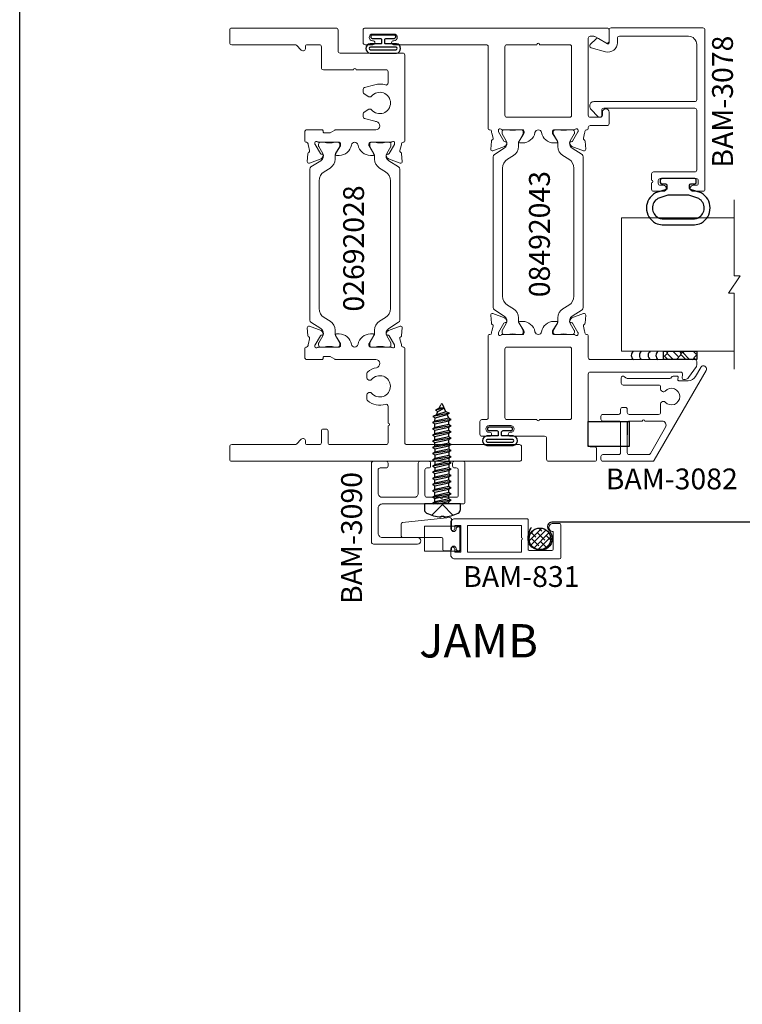
# Model space of a CAD drawing. Units: inches. Extents: x -89 to 1074, y -169 to 158.
# Drawn here: x -89 to -84, y -57 to -50 of the extents above; entities that cross this region are included whole.
import ezdxf

# ---------------------------------------------------------------- set-up
doc = ezdxf.new("R2010")
doc.units = ezdxf.units.IN
doc.header["$MEASUREMENT"] = 0
doc.linetypes.add('ACANSTGL', pattern=[0.11811, 0.07874, -0.03937])
doc.layers.get('0').update_dxf_attribs({"linetype": 'CONTINUOUS', "lineweight": 30})
doc.layers.add('00-COLOR-DARKRED', color=14, linetype='CONTINUOUS')
doc.layers.add('Boyd_Fasteners', color=3, linetype='CONTINUOUS')
for name, color, linetype, lineweight in [('00-HARDWARE', 3, 'CONTINUOUS', 25), ('Die#', 230, 'CONTINUOUS', 15), ('EXTRUDED VINYL', 250, 'CONTINUOUS', 25), ('Extrusions', 170, 'CONTINUOUS', 20), ('Glazing', 82, 'CONTINUOUS', 13), ('HARDWARE', 40, 'CONTINUOUS', 15), ('Insulbar', 3, 'CONTINUOUS', 15), ('Misc.', 42, 'CONTINUOUS', 13), ('Notes', 142, 'CONTINUOUS', 13)]:
    doc.layers.add(name, color=color, linetype=linetype, lineweight=lineweight)
doc.layers.add('AM_VIEWS', color=1, linetype='CONTINUOUS', lineweight=25, plot=False)
doc.styles.add('PART ID', font='arial.ttf')
doc.styles.get("Standard").update_dxf_attribs({"font": 'PER_____.TTF'})

# ---------------------------------------------------------------- blocks, each defined once
blk = doc.blocks.new('120-1067 CPI-9146-BL MIN')
at = {"layer": 'EXTRUDED VINYL'}
blk.add_lwpolyline([(0.1372, 0.0988, 0.864471), (0.065, 0.0988), (0.065, 0.0145, -0.413737), (0.063, 0.0125), (0.035, 0.0125, -0.414214), (0.025, 0.0225), (0.025, 0.0835, 0.414214), (0.015, 0.0935), (0.01, 0.0935, 0.414214), (0, 0.0835), (0, -0.0835, 0.414214), (0.01, -0.0935), (0.015, -0.0935, 0.414214), (0.025, -0.0835), (0.025, -0.0225, -0.414214), (0.035, -0.0125), (0.063, -0.0125, -0.41469), (0.065, -0.0145), (0.065, -0.0988, 0.864471), (0.1372, -0.0988), (0.1372, 0.099)], format="xyb", dxfattribs=at)
blk.add_lwpolyline([(0.1112, -0.0963), (0.1112, 0.0963, 0.759806), (0.091, 0.0963), (0.091, -0.0963, 0.759808)], format="xyb", close=True, dxfattribs=at)
blk = doc.blocks.new('BAM-831')
at = {"layer": 'Extrusions'}
blk.add_lwpolyline([(0.01, 0.3, 0.414212), (0, 0.29), (0, 0.044, 0.414215), (0.01, 0.034), (0.057, 0.034, 1.000155), (0.057, 0.096), (0.057, 0.228, -0.414212), (0.067, 0.238), (0.234, 0.238, -0.414215), (0.244, 0.228), (0.244, 0.01, 0.414214), (0.254, 0), (0.794, 0, 0.414214), (0.825, 0.031), (0.825, 0.0725, 1), (0.795, 0.0725), (0.795, 0.05), (0.75, 0.05), (0.75, 0.25), (0.795, 0.25), (0.795, 0.2275, 0.998335), (0.825, 0.2275), (0.825, 0.269, 0.414214), (0.794, 0.3), (0.01, 0.3)], format="xyb", dxfattribs=at)
blk.add_lwpolyline([(0.294, 0.158), (0.294, 0.25), (0.7, 0.25), (0.7, 0.05), (0.294, 0.05), (0.294, 0.142, -1)], format="xyb", close=True, dxfattribs=at)
at = {"layer": 'Die#', "style": 'PART ID', "flags": 8}
blk.add_attdef('BAM-831', (-0.0279, 0.3275), '', height=0.1562, dxfattribs=at)
blk = doc.blocks.new('BAM-3090')
at = {"layer": 'Extrusions'}
blk.add_lwpolyline([(0.6211, 0.345), (0.6211, 0.015, -0.414214), (0.6061, 0), (0.015, 0, -0.414214), (0, 0.015), (0, 0.11, -0.414214), (0.015, 0.125), (0.035, 0.125, -0.414214), (0.05, 0.11), (0.05, 0.065, 0.414214), (0.065, 0.05), (0.239, 0.05, 0.414214), (0.27, 0.081), (0.27, 0.32, 0.414214), (0.239, 0.351), (0.015, 0.351, -0.414214), (0, 0.366), (0, 0.4285, -0.414214), (0.015, 0.4435), (0.035, 0.4435, -0.414214), (0.05, 0.4285), (0.05, 0.416, 0.414214), (0.065, 0.401), (0.255, 0.401, 0.414214), (0.27, 0.416), (0.27, 0.516, 1), (0.27, 0.536), (0.27, 0.636, 0.414214), (0.255, 0.651), (0.065, 0.651, 0.414214), (0.05, 0.636), (0.05, 0.6235, -0.414214), (0.035, 0.6085), (0.015, 0.6085, -0.414214), (0, 0.6235), (0, 0.686, -0.414214), (0.015, 0.701), (0.305, 0.701, -0.414214), (0.32, 0.686), (0.32, 0.081, 0.414214), (0.351, 0.05), (0.5401, 0.05, 0.414214), (0.5711, 0.081), (0.5711, 0.345, -1)], format="xyb", close=True, dxfattribs=at)
at = {"layer": 'Die#', "style": 'PART ID', "flags": 8}
blk.add_attdef('BAM-3090', (0.0764, -0.0872), '', height=0.07, dxfattribs=at)
blk = doc.blocks.new('A$C7B1974E5')
at = {"layer": 'Boyd_Fasteners'}
for p, q in [((0, 0.0048), (-0.0793, 0.0846)), ((-0.0101, 0.0915), (-0.0101, 0.0968)), ((0.0101, 0.0915), (-0.0101, 0.0915)), ((0.0793, 0.0846), (0, 0.0048)), ((0.0101, 0.0968), (0.0101, 0.0915)), ((-0.135, 0.0407), (-0.135, 0)), ((-0.135, 0), (0.135, 0)), ((0.0377, 0), (-0.0479, -0.0189)), ((0.0744, -0.0057), (0.0646, 0)), ((0.135, 0), (0.135, 0.0407)), ((-0.0651, -0.0289), (0.0744, -0.0057)), ((-0.0479, -0.0189), (-0.0651, -0.0289)), ((-0.0651, -0.0289), (-0.0479, -0.0389)), ((-0.0651, -0.0754), (0.0744, -0.0522)), ((-0.0479, -0.0654), (-0.0651, -0.0754)), ((-0.0479, 0), (-0.0479, -0.0189)), ((-0.0479, -0.0389), (0.0571, -0.0156)), ((-0.0479, -0.0389), (-0.0479, -0.0654)), ((0.0571, -0.0422), (-0.0479, -0.0654)), ((-0.0479, -0.0854), (0.0571, -0.0621)), ((0.0571, -0.0156), (0.0744, -0.0057)), ((0.0571, -0.0156), (0.0571, -0.0422)), ((0.0744, -0.0522), (0.0571, -0.0422)), ((0.0571, -0.0621), (0.0744, -0.0522)), ((0.0571, -0.0621), (0.0571, -0.0887)), ((-0.0651, -0.0754), (-0.0479, -0.0854)), ((-0.0651, -0.1219), (0.0744, -0.0987)), ((-0.0479, -0.1119), (-0.0651, -0.1219)), ((-0.0651, -0.1219), (-0.0479, -0.1319)), ((-0.0651, -0.1684), (0.0744, -0.1452)), ((-0.0479, -0.0854), (-0.0479, -0.1119)), ((0.0571, -0.0887), (-0.0479, -0.1119)), ((-0.0479, -0.1319), (0.0571, -0.1086)), ((-0.0479, -0.1319), (-0.0479, -0.1584)), ((0.0571, -0.1352), (-0.0479, -0.1584)), ((0.0744, -0.0987), (0.0571, -0.0887)), ((0.0571, -0.1086), (0.0744, -0.0987)), ((0.0571, -0.1086), (0.0571, -0.1352)), ((0.0744, -0.1452), (0.0571, -0.1352)), ((0.0571, -0.1551), (0.0744, -0.1452)), ((-0.0479, -0.1584), (-0.0651, -0.1684)), ((-0.0651, -0.1684), (-0.0479, -0.1784)), ((-0.0651, -0.2149), (0.0744, -0.1917)), ((-0.0479, -0.2049), (-0.0651, -0.2149)), ((-0.0651, -0.2149), (-0.0479, -0.2249)), ((-0.0479, -0.1784), (0.0571, -0.1551)), ((-0.0479, -0.1784), (-0.0479, -0.2049)), ((0.0571, -0.1817), (-0.0479, -0.2049)), ((-0.0479, -0.2249), (0.0571, -0.2016)), ((0.0571, -0.1551), (0.0571, -0.1817)), ((0.0744, -0.1917), (0.0571, -0.1817)), ((0.0571, -0.2016), (0.0744, -0.1917)), ((0.0571, -0.2016), (0.0571, -0.2282)), ((-0.0651, -0.2614), (0.0744, -0.2381)), ((-0.0479, -0.2514), (-0.0651, -0.2614)), ((-0.0651, -0.2614), (-0.0479, -0.2714)), ((-0.0651, -0.3079), (0.0744, -0.2846)), ((-0.0479, -0.2514), (-0.0479, -0.2249)), ((0.0571, -0.2282), (-0.0479, -0.2514)), ((-0.0479, -0.2714), (0.0571, -0.2481)), ((-0.0479, -0.2979), (-0.0479, -0.2714)), ((0.0571, -0.2747), (-0.0479, -0.2979)), ((-0.0479, -0.3179), (0.0571, -0.2946)), ((0.0744, -0.2381), (0.0571, -0.2282)), ((0.0571, -0.2481), (0.0744, -0.2381)), ((0.0571, -0.2747), (0.0571, -0.2481)), ((0.0744, -0.2846), (0.0571, -0.2747)), ((0.0571, -0.2946), (0.0744, -0.2846)), ((0.0571, -0.3212), (0.0571, -0.2946)), ((-0.0479, -0.2979), (-0.0651, -0.3079)), ((-0.0651, -0.3079), (-0.0479, -0.3179)), ((-0.0651, -0.3544), (0.0744, -0.3311)), ((-0.0479, -0.3444), (-0.0651, -0.3544)), ((-0.0651, -0.3544), (-0.0479, -0.3644)), ((-0.0479, -0.3444), (-0.0479, -0.3179)), ((0.0571, -0.3212), (-0.0479, -0.3444)), ((-0.0479, -0.3644), (0.0571, -0.3411)), ((-0.0479, -0.3909), (-0.0479, -0.3644)), ((0.0571, -0.3677), (-0.0479, -0.3909)), ((0.0744, -0.3311), (0.0571, -0.3212)), ((0.0571, -0.3411), (0.0744, -0.3311)), ((0.0571, -0.3677), (0.0571, -0.3411)), ((0.0744, -0.3776), (0.0571, -0.3677)), ((-0.0651, -0.4009), (0.0744, -0.3776)), ((-0.0479, -0.3909), (-0.0651, -0.4009)), ((-0.0651, -0.4009), (-0.0479, -0.4109)), ((-0.0651, -0.4474), (0.0744, -0.4241)), ((-0.0479, -0.4374), (-0.0651, -0.4474)), ((-0.0479, -0.4109), (0.0571, -0.3876)), ((-0.0479, -0.4374), (-0.0479, -0.4109)), ((0.0571, -0.4142), (-0.0479, -0.4374)), ((-0.0479, -0.4574), (0.0571, -0.4341)), ((0.0571, -0.3876), (0.0744, -0.3776)), ((0.0571, -0.4142), (0.0571, -0.3876)), ((0.0744, -0.4241), (0.0571, -0.4142)), ((0.0571, -0.4341), (0.0744, -0.4241)), ((0.0571, -0.4341), (0.0571, -0.4607)), ((-0.0651, -0.4474), (-0.0479, -0.4574)), ((-0.0651, -0.4939), (0.0744, -0.4706)), ((-0.0479, -0.4839), (-0.0651, -0.4939)), ((-0.0651, -0.4939), (-0.0479, -0.5039)), ((-0.0479, -0.4574), (-0.0479, -0.4839)), ((0.0571, -0.4607), (-0.0479, -0.4839)), ((-0.0479, -0.5039), (0.0571, -0.4806)), ((-0.0479, -0.5039), (-0.0479, -0.5304)), ((0.0571, -0.5072), (-0.0479, -0.5304)), ((0.0744, -0.4706), (0.0571, -0.4607)), ((0.0571, -0.4806), (0.0744, -0.4706)), ((0.0571, -0.4806), (0.0571, -0.5072)), ((0.0744, -0.5172), (0.0571, -0.5072)), ((-0.0651, -0.5404), (0.0744, -0.5172)), ((-0.0479, -0.5304), (-0.0651, -0.5404)), ((-0.0651, -0.5404), (-0.0479, -0.5504)), ((-0.0651, -0.5869), (0.0744, -0.5636)), ((-0.0479, -0.5769), (-0.0651, -0.5869)), ((-0.0651, -0.5869), (-0.0479, -0.5969)), ((-0.0479, -0.5504), (0.0571, -0.5271)), ((-0.0479, -0.5504), (-0.0479, -0.5769)), ((0.0571, -0.5537), (-0.0479, -0.5769)), ((-0.0479, -0.5969), (0.0571, -0.5736)), ((0.0571, -0.5271), (0.0744, -0.5172)), ((0.0571, -0.5271), (0.0571, -0.5537)), ((0.0744, -0.5636), (0.0571, -0.5537)), ((0.0571, -0.5736), (0.0744, -0.5636)), ((0.0571, -0.5736), (0.0571, -0.6002)), ((-0.0651, -0.6334), (0.0744, -0.6101)), ((-0.0479, -0.6234), (-0.0651, -0.6334)), ((-0.0651, -0.6334), (-0.0479, -0.6434)), ((-0.0526, -0.68), (0.0717, -0.6569)), ((-0.0479, -0.5969), (-0.0479, -0.6234)), ((0.0571, -0.6002), (-0.0479, -0.6234)), ((-0.0479, -0.6434), (0.0571, -0.6201)), ((-0.0479, -0.6434), (-0.0354, -0.6701)), ((0.0544, -0.6469), (-0.0354, -0.6701)), ((0.0447, -0.6699), (0.0717, -0.6569)), ((0.0571, -0.6201), (0.0544, -0.6469)), ((0.0717, -0.6569), (0.0544, -0.6469)), ((0.0744, -0.6101), (0.0571, -0.6002)), ((0.0571, -0.6201), (0.0744, -0.6101)), ((-0.0354, -0.6701), (-0.0526, -0.68)), ((-0.0526, -0.68), (-0.0266, -0.6907)), ((-0.0266, -0.6907), (0.0447, -0.6699)), ((-0.0266, -0.6907), (-0.0038, -0.7445)), ((0.0343, -0.6937), (-0.0144, -0.7195)), ((-0.0144, -0.7195), (0.0515, -0.7036)), ((-0.0144, -0.7195), (0.0238, -0.7179)), ((0.0238, -0.7179), (0.0128, -0.7444)), ((0.0238, -0.7179), (0.0515, -0.7036)), ((0.0447, -0.6699), (0.0343, -0.6937)), ((0.0515, -0.7036), (0.0343, -0.6937))]:
    blk.add_line(p, q, dxfattribs=at)
for centre, radius, start, end in [((0, -0.162), 0.259, 92.24211, 117.09588), ((0, -0.162), 0.259, 62.90412, 87.75789), ((-0.1038, 0.0407), 0.0312, 117.09588, 180), ((0.1037, 0.0407), 0.0312, 0, 62.90412), ((0.0045, -0.741), 0.009, 203.00066, 337.50509)]:
    blk.add_arc(centre, radius, start, end, dxfattribs=at)
blk = doc.blocks.new('A$C2f67f865')
at = {"layer": '00-COLOR-DARKRED', "linetype": 'Continuous'}
h = blk.add_hatch(dxfattribs=at)
h.set_pattern_fill('ANSI38', color=256, scale=0.25, style=0)
h.set_pattern_definition([(45, (-254.58998, -187.331827), (-0.022097087, 0.022097087), []), (135, (-254.58998, -187.331827), (-0.0662912607, 0.022097087), [0.078125, -0.046875])])
edge = h.paths.add_edge_path()
edge.add_arc((-0.0966, 0.0312), 0.081, 11.45916, 317.14668)
edge.add_arc((-0.0966, 0.0312), 0.081, 317.14668, 371.45916)
blk.add_lwpolyline([(-1.6709, -0.0934), (-0.1863, -0.0934, 0.633263), (-0.1606, -0.0389, -0.124988), (-0.187, 0.0174, -0.447964), (-0.1119, 0.1157, -0.188403), (-0.0363, 0.0927, -0.215342), (-0.0084, 0.0389, -0.159006), (-0.0339, -0.0564, -37.32406)], format="xyb", dxfattribs=at)
blk.add_circle((-0.0966, 0.0312), 0.081, dxfattribs=at)
blk = doc.blocks.new('BAM-3026')
at = {"layer": 'Extrusions'}
blk.add_lwpolyline([(0.11, 2.1875), (0.015, 2.1875, 0.414214), (0, 2.1725), (0, 0.015, 0.414214), (0.015, 0), (0.11, 0, 0.414214), (0.125, 0.015), (0.125, 0.4895, -0.198912), (0.1294, 0.5001), (0.1656, 0.5363, 0.198912), (0.17, 0.5469), (0.17, 0.552, 0.414214), (0.155, 0.567), (0.14, 0.567, -0.414214), (0.125, 0.582), (0.125, 0.672, -0.414214), (0.14, 0.687), (0.227, 0.687, 0.414214), (0.242, 0.702), (0.242, 0.722, 0.414214), (0.227, 0.737), (0.14, 0.737, -0.414214), (0.125, 0.752), (0.125, 1.1725, -0.414214), (0.14, 1.1875), (0.2664, 1.1875, -1), (0.2864, 1.1875), (0.4129, 1.1875, -0.507388), (0.4272, 1.168, 0.255426), (0.4533, 1.0343, 0.223054), (0.4648, 1.0289), (0.4983, 1.0289, 0.267949), (0.5113, 1.0364), (0.5156, 1.0438, 0.3685), (0.5121, 1.0629, -2.817292), (0.6129, 1.0629, 0.3685), (0.6094, 1.0438), (0.6137, 1.0364, 0.267949), (0.6267, 1.0289), (0.6602, 1.0289, 0.223054), (0.6717, 1.0343, 0.12918), (0.7022, 1.0997, -0.914245), (0.7633, 1.0942), (0.7633, 0.7953, 0.131652), (0.7653, 0.7878), (0.7853, 0.7531, -0.131652), (0.7873, 0.7456), (0.7873, 0.7075, -0.414214), (0.7793, 0.6995), (0.7713, 0.6995, 0.414214), (0.7633, 0.6915), (0.7633, 0.5775, 0.414214), (0.7783, 0.5625), (0.8453, 0.5625, 0.414214), (0.8573, 0.5745), (0.8573, 0.5755, -0.407559), (0.869, 0.5875, 0.059828), (0.8836, 0.5896), (0.9195, 0.5992, -0.356407), (0.9333, 0.593, 0.260787), (0.943, 0.5864), (1.0015, 0.5813, 0.548619), (1.0138, 0.5973), (0.982, 0.6848, 0.176327), (0.9767, 0.6911), (0.9594, 0.7011, 0.57735), (0.9474, 0.6942), (0.9474, 0.6899, -0.267949), (0.9414, 0.6795), (0.8735, 0.6403, -0.131652), (0.8675, 0.6387), (0.8617, 0.6387, -0.679752), (0.8535, 0.6594, 0.207199), (0.8573, 0.6682), (0.8573, 0.8196, -0.414214), (0.8693, 0.8316), (0.8778, 0.8316, -0.137872), (0.884, 0.8298), (0.9435, 0.7935, 0.585524), (0.9557, 0.8003), (0.9557, 0.8203, 0.364185), (0.878, 0.9129, -0.839747), (0.878, 0.9621, 0.364185), (0.9557, 1.0547), (0.9557, 1.0747, 0.585524), (0.9435, 1.0815), (0.884, 1.0452, -0.137872), (0.8778, 1.0434), (0.8693, 1.0434, -0.414214), (0.8573, 1.0554), (0.8573, 1.2068, 0.207199), (0.8535, 1.2156, -0.679752), (0.8617, 1.2363), (0.8675, 1.2363, -0.131652), (0.8735, 1.2347), (0.9414, 1.1955, -0.267949), (0.9474, 1.1851), (0.9474, 1.1808, 0.57735), (0.9594, 1.1739), (0.9767, 1.1839, 0.176327), (0.982, 1.1902), (1.0138, 1.2777, 0.548619), (1.0015, 1.2937), (0.943, 1.2886, 0.260787), (0.9333, 1.282, -0.356407), (0.9195, 1.2758), (0.8836, 1.2854, 0.059828), (0.869, 1.2875, -0.407559), (0.8573, 1.2995), (0.8573, 1.3005, 0.414214), (0.8453, 1.3125), (0.14, 1.3125, -0.414214), (0.125, 1.3275), (0.125, 2.1725, 0.414214)], format="xyb", close=True, dxfattribs=at)
at = {"layer": 'Die#', "style": 'PART ID', "flags": 8}
blk.add_attdef('BAM-3026', (0.8449, 0.7742), '', height=0.07, rotation=90, dxfattribs=at)
blk = doc.blocks.new('BAM-3028')
at = {"layer": 'Extrusions'}
blk.add_lwpolyline([(0.8895, 0.672), (0.8895, 0.582, -0.414214), (0.8745, 0.567), (0.8595, 0.567, 0.414214), (0.8445, 0.552), (0.8445, 0.5469, 0.198912), (0.8489, 0.5363), (0.8851, 0.5001, -0.198912), (0.8895, 0.4895), (0.8895, 0.015, 0.414214), (0.9045, 0), (0.9995, 0, 0.414214), (1.0145, 0.015), (1.0145, 0.797, 0.414214), (0.9995, 0.812), (0.8415, 0.812, -0.414214), (0.8265, 0.827), (0.8265, 1.2975, 0.414214), (0.8115, 1.3125), (0.1692, 1.3125, 0.414214), (0.1572, 1.3005), (0.1572, 1.2995, -0.407559), (0.1455, 1.2875, 0.059828), (0.1309, 1.2854), (0.0951, 1.2758, -0.356407), (0.0812, 1.282, 0.260787), (0.0715, 1.2886), (0.013, 1.2937, 0.548619), (0.0007, 1.2777), (0.0326, 1.1902, 0.176327), (0.0378, 1.1839), (0.0551, 1.1739, 0.57735), (0.0671, 1.1808), (0.0671, 1.1851, -0.267949), (0.0731, 1.1955), (0.141, 1.2347, -0.131652), (0.147, 1.2363), (0.1528, 1.2363, -0.679752), (0.161, 1.2156, 0.207199), (0.1572, 1.2068), (0.1572, 1.0554, -0.414214), (0.1452, 1.0434), (0.1368, 1.0434, -0.137872), (0.1305, 1.0452), (0.071, 1.0815, 0.585524), (0.0588, 1.0747), (0.0588, 1.0547, 0.364185), (0.1366, 0.9621, -0.839747), (0.1366, 0.9129, 0.364185), (0.0588, 0.8203), (0.0588, 0.8003, 0.585524), (0.071, 0.7935), (0.1305, 0.8298, -0.137872), (0.1368, 0.8316), (0.1452, 0.8316, -0.414214), (0.1572, 0.8196), (0.1572, 0.6682, 0.207199), (0.161, 0.6594, -0.679752), (0.1528, 0.6387), (0.147, 0.6387, -0.131652), (0.141, 0.6403), (0.0731, 0.6795, -0.267949), (0.0671, 0.6899), (0.0671, 0.6942, 0.57735), (0.0551, 0.7011), (0.0378, 0.6911, 0.176327), (0.0326, 0.6848), (0.0007, 0.5973, 0.548619), (0.013, 0.5813), (0.0715, 0.5864, 0.260787), (0.0812, 0.593, -0.356407), (0.0951, 0.5992), (0.1309, 0.5896, 0.059828), (0.1455, 0.5875, -0.407559), (0.1572, 0.5755), (0.1572, 0.5745, 0.414214), (0.1692, 0.5625), (0.2362, 0.5625, 0.414214), (0.2512, 0.5775), (0.2512, 0.6915, 0.414214), (0.2432, 0.6995), (0.2352, 0.6995, -0.414214), (0.2272, 0.7075), (0.2272, 0.7456, -0.131652), (0.2293, 0.7531), (0.2492, 0.7878, 0.131652), (0.2512, 0.7953), (0.2512, 1.0942, -0.914245), (0.3123, 1.0997, 0.020684), (0.3149, 1.0882), (0.3355, 1.0111, 0.339454), (0.35, 1), (0.3712, 1, 0.267949), (0.3842, 1.0075), (0.4051, 1.0438, 0.3685), (0.4016, 1.0629, -2.817292), (0.5025, 1.0629, 0.3685), (0.4989, 1.0438), (0.5199, 1.0075, 0.267949), (0.5329, 1), (0.554, 1, 0.339454), (0.5685, 1.0111), (0.5892, 1.0882, 0.143259), (0.5874, 1.168, -0.507388), (0.6017, 1.1875), (0.6865, 1.1875, -0.414214), (0.7015, 1.1725), (0.7015, 0.9473, -1), (0.7015, 0.9273), (0.7015, 0.702, 0.414214), (0.7165, 0.687), (0.8745, 0.687, -0.414214)], format="xyb", close=True, dxfattribs=at)
at = {"layer": 'Die#', "style": 'PART ID', "flags": 8}
blk.add_attdef('BAM-3028', (0.2432, 0.7726), '', height=0.07, rotation=90, dxfattribs=at)
blk = doc.blocks.new('120-1272 39mm OFFSET INSULBAR')
at = {"layer": 'Insulbar'}
blk.add_lwpolyline([(0.2019, 0.2264, 0.258618), (0.1852, 0.2171), (0.1385, 0.1424, -0.404026), (0.0829, 0.1285), (0.0313, 0.1584, 0.131652), (0.0273, 0.1594), (0.0157, 0.1594, 0.414214), (0, 0.1437), (0, 0.1237, 0.044632), (0.0001, 0.1223, -0.089443), (0.0001, 0.0371, 0.044632), (0, 0.0357), (0, 0.0157, 0.414214), (0.0157, 0), (0.0273, 0, 0.131652), (0.0313, 0.0011), (0.0852, 0.0322, -0.131652), (0.1009, 0.0364), (0.1261, 0.0364, 0.258618), (0.1929, 0.0734), (0.221, 0.1185, -0.258618), (0.2878, 0.1555), (1.2476, 0.1555, -0.258618), (1.3144, 0.1185), (1.3426, 0.0734, 0.258618), (1.4093, 0.0364), (1.4345, 0.0364, -0.131652), (1.4502, 0.0322), (1.5042, 0.0011, 0.131652), (1.5081, 0), (1.5197, 0, 0.414214), (1.5354, 0.0157), (1.5354, 0.0357, 0.044632), (1.5353, 0.0371, -0.089443), (1.5353, 0.1223, 0.044632), (1.5354, 0.1237), (1.5354, 0.1437, 0.414214), (1.5197, 0.1594), (1.5081, 0.1594, 0.131652), (1.5042, 0.1584), (1.4525, 0.1285, -0.404026), (1.397, 0.1424), (1.3503, 0.2171, 0.258618), (1.3336, 0.2264)], format="xyb", close=True, dxfattribs=at)
at = {"layer": 'Die#', "style": 'PART ID', "flags": 8}
blk.add_attdef('1272', (0.6645, 0.1613), '', height=0.0592, dxfattribs=at)
blk = doc.blocks.new('02692028')
at = {"layer": 'Extrusions'}
for name, p in [('BAM-3026', (-0.0012, -0.0012)), ('BAM-3028', (2.2343, -0.0012))]:
    blk.add_blockref(name, p, dxfattribs=at)
at = {"layer": 'Insulbar'}
blk.add_blockref('120-1272 39mm OFFSET INSULBAR', (0.8561, 1.0481), dxfattribs=at)
at = {"layer": 'Insulbar', "xscale": -1, "rotation": 180}
blk.add_blockref('120-1272 39mm OFFSET INSULBAR', (0.8561, 0.8246), dxfattribs=at)
at = {"layer": 'Die#', "style": 'PART ID', "flags": 8}
blk.add_attdef('02692028', (1.1237, 0.8695), '', height=0.1562, dxfattribs=at)
blk = doc.blocks.new('A$C84548692')
at = {"layer": 'EXTRUDED VINYL', "linetype": 'Continuous'}
h = blk.add_hatch(dxfattribs=at)
h.set_pattern_fill('AR-RSHKE', color=256, scale=0.007, angle=45, style=0)
h.set_pattern_definition([(45, (0, -0.125), (0.066822, 0.185616), [0.042, -0.035, 0.049, -0.021, 0.063, -0.028]), (45, (0.02722, -0.09283), (0.06682, 0.185616), [0.035, -0.133, 0.028, -0.042]), (45, (0.09281, -0.03962), (0.06682, 0.185616), [0.021, -0.217]), (135, (0, -0.125), (-0.10147, 0.017324), [0.0805, -0.2555]), (135, (0.0297, -0.0953), (-0.10147, 0.017324), [0.07875, -0.25725]), (135, (0.05445, -0.07055), (-0.10147, 0.017324), [0.0735, -0.2625]), (135, (0.09281, -0.039617), (-0.10147, 0.017324), [0.0805, -0.2555]), (135, (0.107657, -0.02477), (-0.10147, 0.017324), [0.0805, -0.2555]), (135, (0.14849, 0.02349), (-0.10147, 0.017324), [0.077, -0.259])])
h.paths.add_polyline_path([(0.062, -0.125), (0.062, 0.125), (0, 0.125), (0, -0.125)])
blk.add_lwpolyline([(0, -0.125), (0.062, -0.125), (0.062, 0.125), (0, 0.125)], close=True, dxfattribs=at)
blk = doc.blocks.new('BAM-3078')
at = {"layer": 'Extrusions'}
blk.add_lwpolyline([(0.16, 0.8019), (0.6075, 0.8019, -0.414214), (0.6225, 0.7869), (0.6225, 0.1049, -0.414214), (0.6075, 0.0899), (0.57, 0.0899, 0.668179), (0.5594, 0.0643), (0.6145, 0.0091, 0.198912), (0.6365, 0), (0.6415, 0, 0.414214), (0.6725, 0.031), (0.6725, 0.7869, -0.414214), (0.6875, 0.8019), (1.1005, 0.8019, -0.414214), (1.1625, 0.7399), (1.1625, 0.2219, -0.414214), (1.1475, 0.2069), (1.1133, 0.2069, 0.493145), (1.0457, 0.1188), (1.0746, 0.0111, 0.339454), (1.0891, 0), (1.0897, 0, 0.198912), (1.1003, 0.0044), (1.1431, 0.0471, 0.339454), (1.1455, 0.0652), (1.1064, 0.1329, -0.57735), (1.1133, 0.1449), (1.2095, 0.1449, 0.414214), (1.2245, 0.1599), (1.2245, 0.8489, 0.414214), (1.2095, 0.8639), (0.015, 0.8639, 0.414214), (0, 0.8489), (0, 0.7764, 1), (0.045, 0.7764), (0.045, 0.7989, -0.414214), (0.06, 0.8139), (0.08, 0.8139, -0.414214), (0.095, 0.7989), (0.095, 0.5289, -0.414214), (0.08, 0.5139), (0.06, 0.5139, -0.414214), (0.045, 0.5289), (0.045, 0.5514, 1), (0, 0.5514), (0, 0.4789, 0.414214), (0.015, 0.4639), (0.0625, 0.4639, -1), (0.0825, 0.4639), (0.13, 0.4639, 0.414214), (0.145, 0.4789), (0.145, 0.7869, -0.414214)], format="xyb", close=True, dxfattribs=at)
at = {"layer": 'Die#', "style": 'PART ID', "flags": 8}
blk.add_attdef('BAM-3078', (0.6896, 0.6942), '', height=0.07, dxfattribs=at)
blk = doc.blocks.new('A$Cb8aecc9a')
at = {"layer": 'Extrusions'}
for points in [[(0.6205, 0.7092, 0.267942), (0.5895, 0.6555), (0.5895, 0.5853, 0.440011), (0.5982, 0.5774), (0.6155, 0.5789, -0.440011), (0.6242, 0.5709), (0.6242, 0.5432, -0.291503), (0.6156, 0.5296, 0.291503), (0.6069, 0.516), (0.6069, 0.1976, 0.198912), (0.6113, 0.187), (0.6198, 0.1784, -0.668179), (0.6092, 0.1528), (0.5719, 0.1528, -0.414214), (0.5569, 0.1678), (0.5569, 0.4328, 0.414214), (0.5419, 0.4478), (0.5273, 0.4478, -0.288625), (0.5132, 0.4553), (0.5088, 0.463, -0.358249), (0.5119, 0.4818, 2.663284), (0.4296, 0.4818, -0.358249), (0.4327, 0.463), (0.4283, 0.4553, -0.267949), (0.4153, 0.4478), (0.3519, 0.4478, 0.414214), (0.3369, 0.4328), (0.3369, 0.2128, 0.414214), (0.3519, 0.1978), (0.3745, 0.1978, -0.414214), (0.3895, 0.1828), (0.3895, 0.1628, -0.414214), (0.3745, 0.1478), (0.3519, 0.1478, 0.414214), (0.3369, 0.1328), (0.3369, 0.015, -0.414214), (0.3219, 0), (0.3019, 0, -0.414214), (0.2869, 0.015), (0.2869, 0.1328, 0.414214), (0.2719, 0.1478), (0.05, 0.1478, 0.414214), (0.035, 0.1328), (0.035, 0.015, -0.414214), (0.02, 0), (0, 0, -0.414214), (-0.015, 0.015), (-0.015, 0.3867, -0.267942), (-0.0075, 0.3997), (0.6665, 0.7889, -1), (0.6895, 0.749)], [(0.2869, 0.3306, -1), (0.2869, 0.3106), (0.2869, 0.2128, -0.414214), (0.2719, 0.1978), (0.05, 0.1978, -0.414214), (0.035, 0.2128), (0.035, 0.3579, -0.267942), (0.0425, 0.3709), (0.2404, 0.4851, -0.577359), (0.2869, 0.4583)]]:
    blk.add_lwpolyline(points, format="xyb", close=True, dxfattribs=at)
blk = doc.blocks.new('BAM-3082')
at = {"layer": 'Extrusions'}
blk.add_blockref('A$Cb8aecc9a', (0, 0), dxfattribs=at)
at = {"layer": 'Die#', "style": 'PART ID', "flags": 8}
blk.add_attdef('BAM-3082', (-0.0334, 0.0004), '', height=0.07, rotation=90, dxfattribs=at)
blk = doc.blocks.new('A$C2a5a55e7')
at = {"layer": '00-HARDWARE', "linetype": 'ACANSTGL'}
blk.add_line((0.094, -0.015), (-0.094, -0.015), dxfattribs=at)
at = {"layer": '00-HARDWARE', "linetype": 'Continuous'}
blk.add_lwpolyline([(0.094, 0), (-0.094, 0), (-0.094, -0.3073), (0.094, -0.3073)], close=True, dxfattribs=at)
blk = doc.blocks.new('A$C3830534b')
at = {"layer": 'Extrusions'}
for points in [[(0.1692, 1.6875, 0.414214), (0.1572, 1.6755), (0.1572, 1.6745, -0.407559), (0.1455, 1.6625, 0.059828), (0.1309, 1.6604), (0.0951, 1.6508, -0.356407), (0.0812, 1.657, 0.260787), (0.0715, 1.6636), (0.013, 1.6687, 0.548619), (0.0007, 1.6527), (0.0326, 1.5652, 0.176327), (0.0378, 1.5589), (0.0551, 1.5489, 0.57735), (0.0671, 1.5558), (0.0671, 1.5601, -0.267949), (0.0731, 1.5705), (0.141, 1.6097, -0.131652), (0.147, 1.6113), (0.1528, 1.6113, -0.679752), (0.161, 1.5906, 0.207199), (0.1572, 1.5818), (0.1572, 1.4304, -0.414214), (0.1452, 1.4184), (0.1368, 1.4184, -0.137872), (0.1305, 1.4202), (0.071, 1.4565, 0.585524), (0.0588, 1.4497), (0.0588, 1.4297, 0.364185), (0.1366, 1.3371, -0.839747), (0.1366, 1.2879, 0.364185), (0.0588, 1.1953), (0.0588, 1.1753, 0.585524), (0.071, 1.1685), (0.1305, 1.2048, -0.137872), (0.1368, 1.2066), (0.1452, 1.2066, -0.414214), (0.1572, 1.1946), (0.1572, 1.0432, 0.207199), (0.161, 1.0344, -0.679752), (0.1528, 1.0137), (0.147, 1.0137, -0.131652), (0.141, 1.0153), (0.0731, 1.0545, -0.267949), (0.0671, 1.0649), (0.0671, 1.0692, 0.57735), (0.0551, 1.0761), (0.0378, 1.0661, 0.176327), (0.0326, 1.0598), (0.0007, 0.9723, 0.548619), (0.013, 0.9563), (0.0715, 0.9614, 0.260787), (0.0812, 0.968, -0.356407), (0.0951, 0.9742), (0.1309, 0.9646, 0.059828), (0.1455, 0.9625, -0.407559), (0.1572, 0.9505), (0.1572, 0.9495, 0.414214), (0.1692, 0.9375), (0.7808, 0.9375, -0.414214), (0.7958, 0.9225), (0.7958, 0.228, 1), (0.8258, 0.228), (0.8258, 0.231, -1), (0.8758, 0.231), (0.8758, 0.07, -1), (0.8258, 0.07), (0.8258, 0.073, 1), (0.7958, 0.073), (0.7958, 0.015, 0.414214), (0.8108, 0), (0.9058, 0, 0.414214), (0.9208, 0.015), (0.9208, 1.8285, 0.414214), (0.9058, 1.8435), (0.8217, 1.8435, 0.57735), (0.8088, 1.821), (0.8568, 1.7379, -0.131652), (0.8588, 1.7304), (0.8588, 1.7025, -0.414214), (0.8438, 1.6875), (0.2662, 1.6875, -0.414214), (0.2512, 1.7025), (0.2512, 1.7785, -0.414214), (0.2662, 1.7935), (0.2887, 1.7935, 1), (0.2887, 1.8435), (0.2037, 1.8435, 0.414214), (0.1887, 1.8285), (0.1887, 1.7025, -0.414214), (0.1737, 1.6875)], [(0.7808, 1.0625), (0.2662, 1.0625, -0.414214), (0.2512, 1.0775), (0.2512, 1.5475, -0.414214), (0.2662, 1.5625), (0.7808, 1.5625, -0.414214), (0.7958, 1.5475), (0.7958, 1.3225, -1.002848), (0.7958, 1.3025), (0.7958, 1.0775, -0.414214)]]:
    blk.add_lwpolyline(points, format="xyb", close=True, dxfattribs=at)
blk = doc.blocks.new('BAM-3043')
at = {"layer": 'Extrusions'}
blk.add_blockref('A$C3830534b', (0, 0), dxfattribs=at)
at = {"layer": 'Die#', "style": 'PART ID', "flags": 8}
blk.add_attdef('BAM-3043', (0.238, 1.0882), '', height=0.07, rotation=90, dxfattribs=at)
blk = doc.blocks.new('A$C9a8d0ff2')
at = {"layer": 'Extrusions'}
for points in [[(0.561, 1.61, 0.414214), (0.546, 1.625), (0.5182, 1.625, 0.153915), (0.5095, 1.6223), (0.4253, 1.5633, 0.244698), (0.412, 1.5379), (0.412, 1.5248, 0.440011), (0.4207, 1.5169), (0.4507, 1.5195, -0.440011), (0.467, 1.5045), (0.467, 0.827, -0.414214), (0.452, 0.812), (-0.0785, 0.812, -0.414214), (-0.0935, 0.827), (-0.0935, 0.8595, 0.414214), (-0.1085, 0.8745), (-0.1875, 0.8745, 0.414214), (-0.2025, 0.8595), (-0.2025, 0.515, 0.414214), (-0.1875, 0.5), (-0.03, 0.5, -0.414214), (-0.015, 0.485), (-0.015, 0.2275, 1), (0.015, 0.2275), (0.015, 0.2305, -1), (0.065, 0.2305), (0.065, 0.0695, -1), (0.015, 0.0695), (0.015, 0.0725, 1), (-0.015, 0.0725), (-0.015, 0.015, 0.414214), (0, 0), (0.095, 0, 0.414214), (0.11, 0.015), (0.11, 0.047, -0.414214), (0.125, 0.062), (0.7365, 0.062, 0.414214), (0.7485, 0.074), (0.7485, 0.075, -0.407559), (0.7603, 0.087, 0.059828), (0.7749, 0.0891), (0.8107, 0.0987, -0.356407), (0.8246, 0.0925, 0.260787), (0.8343, 0.0859), (0.8927, 0.0808, 0.548619), (0.9051, 0.0968), (0.8732, 0.1843, 0.176327), (0.8679, 0.1906), (0.8507, 0.2006, 0.57735), (0.8387, 0.1937), (0.8387, 0.1894, -0.267949), (0.8327, 0.179), (0.7648, 0.1398, -0.131652), (0.7588, 0.1382), (0.753, 0.1382, -0.679752), (0.7448, 0.1589, 0.207199), (0.7485, 0.1677), (0.7485, 0.3191, -0.414214), (0.7606, 0.3311), (0.769, 0.3311, -0.137872), (0.7753, 0.3293), (0.8348, 0.293, 0.585524), (0.847, 0.2998), (0.847, 0.3198, 0.364185), (0.7692, 0.4124, -0.839747), (0.7692, 0.4616, 0.364185), (0.847, 0.5542), (0.847, 0.5742, 0.585524), (0.8348, 0.581), (0.7753, 0.5447, -0.137872), (0.769, 0.5429), (0.7606, 0.5429, -0.414214), (0.7485, 0.5549), (0.7485, 0.7063, 0.207199), (0.7448, 0.7151, -0.679752), (0.753, 0.7358), (0.7588, 0.7358, -0.131652), (0.7648, 0.7342), (0.8327, 0.695, -0.267949), (0.8387, 0.6846), (0.8387, 0.6803, 0.57735), (0.8507, 0.6734), (0.8679, 0.6834, 0.176327), (0.8732, 0.6897), (0.9051, 0.7772, 0.548619), (0.8927, 0.7932), (0.8343, 0.7881, 0.260787), (0.8246, 0.7815, -0.356407), (0.8107, 0.7753), (0.7749, 0.7849, 0.059828), (0.7603, 0.787, -0.407559), (0.7485, 0.799), (0.7485, 0.8, 0.414214), (0.7365, 0.812), (0.576, 0.812, -0.414214), (0.561, 0.827)], [(0.125, 0.687, 0.414214), (0.11, 0.672), (0.11, 0.447, 1), (0.11, 0.427), (0.11, 0.202, 0.414214), (0.125, 0.187), (0.6395, 0.187, 0.414214), (0.6545, 0.202), (0.6545, 0.672, 0.414214), (0.6395, 0.687)]]:
    blk.add_lwpolyline(points, format="xyb", close=True, dxfattribs=at)
blk = doc.blocks.new('BAM-3084')
at = {"layer": 'Extrusions'}
blk.add_blockref('A$C9a8d0ff2', (0.2025, 0), dxfattribs=at)
at = {"layer": 'Die#', "style": 'PART ID', "flags": 8}
blk.add_attdef('BAM-3084', (0.9397, 0.2068), '', height=0.07, rotation=90, dxfattribs=at)
blk = doc.blocks.new('08492043')
for p, q in [((0.5446, 0.3107), (0.5446, 0.3107)), ((0.5824, 0.1748), (0.5824, 0.1748))]:
    blk.add_line(p, q)
for name, p in [('BAM-3084', (0, 0.8755)), ('BAM-3043', (2.3292, 0)), ('120-1272 39mm OFFSET INSULBAR', (0.9511, 1.4242))]:
    blk.add_blockref(name, p)
at = {"xscale": -1, "rotation": 180}
blk.add_blockref('120-1272 39mm OFFSET INSULBAR', (0.9511, 1.2008), dxfattribs=at)
at = {"layer": 'Die#', "style": 'PART ID', "flags": 8}
blk.add_attdef('084292043', (1.2309, 1.2457), '', height=0.1562, dxfattribs=at)
blk = doc.blocks.new('1 IN  GLAZING')
at = {"layer": 'Glazing'}
for p, q in [((0.4988, 1.05), (0.6272, 1.1393)), ((0.6272, 1.0947), (0.6272, 1.1393)), ((-0.0734, 1.0947), (0.4988, 1.0947)), ((0.0625, 0.25), (0.0625, 1.0947)), ((0.4988, 1.0947), (0.4988, 1.05)), ((1.1984, 1.0947), (0.6272, 1.0947)), ((1.0615, 0.25), (1.0615, 1.0947)), ((0.0625, 0.25), (1.0615, 0.25))]:
    blk.add_line(p, q, dxfattribs=at)

msp = doc.modelspace()

# ---------------------------------------------------------------- linework, layer by layer
at = {"layer": 'AM_VIEWS'}
msp.add_lwpolyline([(-89.474968, -41.137327), (-73.399968, -41.137327), (-73.399968, -62.083539), (-89.474968, -62.083539)], close=True, dxfattribs=at)
at = {"layer": 'EXTRUDED VINYL'}
for points in [[(-84.538404, -50.759921), (-84.663404, -50.759921, 0.41421356), (-84.673404, -50.769921), (-84.673404, -50.789921, 0.41421356), (-84.663404, -50.799921), (-84.633404, -50.799921, -0.41421356), (-84.623404, -50.809921), (-84.623404, -50.832656, -0.3249197), (-84.630313, -50.842166), (-84.709248, -50.867814, 0.60102217), (-84.709447, -51.093066, 0.12294891), (-84.659153, -51.105624), (-84.417655, -51.105624, 0.12294891), (-84.36736, -51.093066, 0.60102217), (-84.367559, -50.867814), (-84.446494, -50.842166, -0.3249197), (-84.453404, -50.832656), (-84.453404, -50.809921, -0.41421356), (-84.443404, -50.799921), (-84.413404, -50.799921, 0.41421356), (-84.403404, -50.789921), (-84.403404, -50.769921, 0.41421356), (-84.413404, -50.759921)], [(-84.385592, -50.90927), (-84.4604, -50.884964), (-84.616408, -50.884964), (-84.691215, -50.90927, 0.5867189), (-84.688295, -51.053348, 0.12294891), (-84.659153, -51.060624), (-84.417655, -51.060624, 0.12294891), (-84.388512, -51.053348, 0.5867189)]]:
    msp.add_lwpolyline(points, format="xyb", close=True, dxfattribs=at)
for centre in [(-84.85383, -52.085612), (-84.792436, -52.085612), (-84.727205, -52.085612), (-84.668728, -52.085612)]:
    msp.add_arc(centre, 0.037725, 124.2297911, 236.0928569, dxfattribs=at)
at = {"layer": 'Misc.'}
msp.add_lwpolyline([(-86.292654, -53.551551), (-86.249654, -53.551551, 0.41421356), (-86.239654, -53.541551), (-86.239654, -53.533351, -1), (-86.204654, -53.533351), (-86.204654, -53.534051, 1), (-86.169654, -53.534051), (-86.169654, -53.389051, 1), (-86.204654, -53.389051), (-86.204654, -53.389751, -1), (-86.239654, -53.389751), (-86.239654, -53.312665, 0.44544642), (-86.250706, -53.302721), (-86.605706, -53.340294, 0.38365558), (-86.614654, -53.350238), (-86.614654, -53.441551, 0.41421356), (-86.604654, -53.451551), (-86.312654, -53.451551, -0.41421356), (-86.302654, -53.461551), (-86.302654, -53.541551, 0.41421356)], format="xyb", close=True, dxfattribs=at)
at = {"layer": 'Misc.', "linetype": 'Continuous'}
msp.add_lwpolyline([(-86.177211, -53.554588), (-86.177211, -53.366588), (-86.439676, -53.366588), (-86.439676, -53.554588)], close=True, dxfattribs=at)

# ---------------------------------------------------------------- block references
at = {"rotation": 180}
msp.add_blockref('A$C2f67f865', (-85.672079, -53.430766), dxfattribs=at)
at = {"layer": 'Boyd_Fasteners', "ltscale": 0.5, "rotation": 180}
msp.add_blockref('A$C7B1974E5', (-86.306796, -53.200443), dxfattribs=at)
at = {"layer": 'EXTRUDED VINYL', "rotation": 270}
for p in [(-86.750404, -49.682944), (-85.874904, -52.624767)]:
    msp.add_blockref('120-1067 CPI-9146-BL MIN', p, dxfattribs=at)
at = {"layer": 'EXTRUDED VINYL', "xscale": -1, "rotation": 270}
msp.add_blockref('A$C84548692', (-84.525404, -52.116921), dxfattribs=at)
at = {"layer": 'Extrusions'}
ref = msp.add_blockref('02692028', (-87.899712, -52.879251), dxfattribs=dict(at, xscale=-1, rotation=270))
ref.add_attrib('02692028', '02692028', (-86.893969, -51.757446), dxfattribs={"layer": 'Die#', "height": 0.15625, "rotation": 90, "style": 'PART ID'})
ref = msp.add_blockref('08492043', (-86.900904, -52.880443), dxfattribs=dict(at, xscale=-1, rotation=270))
ref.add_attrib('084292043', '08492043', (-85.50113, -51.649593), dxfattribs={"layer": 'Die#', "height": 0.15625, "rotation": 90, "style": 'PART ID'})
ref = msp.add_blockref('BAM-3078', (-85.202276, -50.854921), dxfattribs=dict(at, xscale=-1, rotation=270))
ref.add_attrib('BAM-3078', 'BAM-3078', (-84.128854, -50.677938), dxfattribs={"layer": 'Die#', "height": 0.15625, "rotation": 90, "style": 'PART ID'})
ref = msp.add_blockref('BAM-3082', (-85.118917, -52.865457), dxfattribs=dict(at, xscale=-1, rotation=270))
ref.add_attrib('BAM-3082', 'BAM-3082', (-85.082514, -53.090564), dxfattribs={"layer": 'Die#', "height": 0.15625, "style": 'PART ID'})
ref = msp.add_blockref('BAM-3090', (-86.838404, -52.880443), dxfattribs=dict(at, rotation=270))
ref.add_attrib('BAM-3090', 'BAM-3090', (-86.909287, -53.950647), dxfattribs={"layer": 'Die#', "height": 0.15625, "rotation": 90, "style": 'PART ID'})
ref = msp.add_blockref('BAM-831', (-85.419654, -53.311551), dxfattribs=dict(at, rotation=180))
ref.add_attrib('BAM-831', 'BAM-831', (-86.150967, -53.82263), dxfattribs={"layer": 'Die#', "height": 0.15625, "style": 'PART ID'})
at = {"layer": 'Glazing', "linetype": 'Continuous', "xscale": -1, "rotation": 270}
msp.add_blockref('1 IN  GLAZING', (-85.213404, -52.116921), dxfattribs=at)
at = {"layer": 'HARDWARE', "xscale": -1, "rotation": 270}
msp.add_blockref('A$C2a5a55e7', (-84.90607, -52.675453), dxfattribs=at)

# ---------------------------------------------------------------- texts
at = {"layer": 'Notes', "linetype": 'Continuous', "insert": (-86.035626, -54.101592), "char_height": 0.25, "attachment_point": 2}
msp.add_mtext_dynamic_manual_height_columns('JAMB', width=4.06465083, gutter_width=15, heights=[0], dxfattribs=at)

doc.saveas('drawing.dxf')
